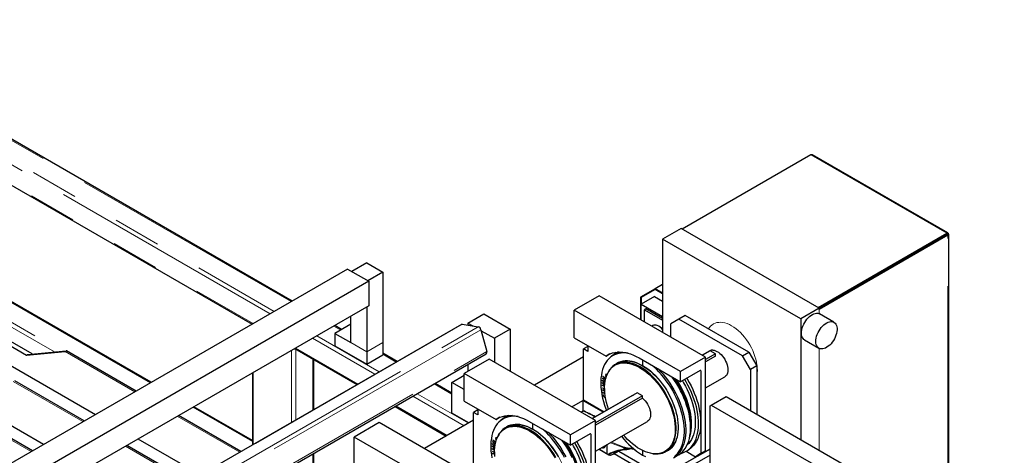
# Paper-space layout 'Blatt2' of a CAD drawing. Units: millimetres. Extents: x 11 to 419, y 1 to 296.
# Drawn here: x 309 to 335, y 195 to 206 of the extents above; entities that cross this region are included whole.
import ezdxf

# ---------------------------------------------------------------- set-up
doc = ezdxf.new("R2010")
doc.units = ezdxf.units.MM
doc.linetypes.add('PHANTOM', pattern=[12.7, 6.35, -1.27, 1.27, -1.27, 1.27, -1.27])

psp = doc.layouts.new('Blatt2')

# ---------------------------------------------------------------- linework, layer by layer
at = {"color": 8, "linetype": 'PHANTOM', "lineweight": 18}
for p, q in [((316.033302, 198.706394), (303.030175, 206.212939)), ((302.577627, 205.951688), (315.580754, 198.445143)), ((315.467607, 198.379825), (302.521058, 205.853709)), ((302.521058, 205.331122), (315.014985, 198.118532)), ((298.122854, 203.584146), (309.012299, 197.297803)), ((333.476193, 200.524437), (329.859807, 202.612133)), ((312.285027, 196.54256), (304.161546, 201.232146)), ((303.708998, 200.970895), (309.929591, 197.379823)), ((309.733648, 197.362303), (303.652429, 200.872916)), ((333.476189, 200.491773), (333.478193, 200.490616)), ((333.476193, 200.491776), (333.476193, 200.524437)), ((333.478193, 200.490616), (333.478193, 200.488312)), ((333.478193, 200.488312), (333.506478, 200.471984)), ((333.506478, 192.76722), (333.506478, 200.471984)), ((325.346465, 198.215639), (325.346465, 198.635762)), ((330.084081, 198.496276), (330.084081, 198.380301)), ((320.583228, 198.101976), (302.014604, 187.382537)), ((302.43986, 187.315777), (321.008484, 198.035215)), ((321.080989, 197.954317), (302.512365, 187.234879)), ((317.348792, 197.946977), (317.164765, 198.053214)), ((318.258575, 196.768634), (316.59907, 197.726645)), ((316.712216, 197.791963), (318.371721, 196.833952)), ((318.041802, 197.367354), (317.617538, 197.612277)), ((318.041802, 197.367354), (318.466067, 197.612277)), ((302.769447, 186.713513), (321.235769, 197.373894)), ((311.868575, 196.302148), (310.0128, 197.373464)), ((316.04094, 195.48842), (316.04094, 197.404444)), ((316.146448, 197.465352), (317.805953, 196.507341)), ((316.154077, 197.433887), (316.154077, 195.553733)), ((318.82427, 197.095202), (318.466067, 197.301988)), ((330.084081, 197.457474), (330.084081, 194.742928)), ((316.606626, 195.814984), (316.606626, 197.172637)), ((315.022706, 196.81663), (315.022706, 194.900606)), ((324.404677, 196.772545), (324.406769, 196.780048)), ((324.406769, 196.780048), (324.415254, 196.772427)), ((325.380406, 196.995837), (325.380406, 197.004002)), ((325.383235, 197.00237), (325.383235, 196.994204)), ((326.930385, 196.860354), (326.91624, 196.86852)), ((310.489717, 195.50615), (308.633942, 196.577466)), ((324.307749, 196.551789), (324.376883, 196.512577)), ((324.307838, 196.54017), (324.307749, 196.551789)), ((324.370255, 196.474827), (324.307838, 196.54017)), ((324.309827, 196.603023), (324.310372, 196.611877)), ((324.378094, 196.524493), (324.309827, 196.603023)), ((324.310372, 196.611877), (324.383057, 196.596761)), ((324.313514, 196.658253), (324.314751, 196.667779)), ((324.384224, 196.606103), (324.313514, 196.658253)), ((324.314751, 196.667779), (324.38197, 196.660786)), ((324.314791, 196.540171), (324.374155, 196.478471)), ((324.376213, 196.505336), (324.314791, 196.540171)), ((324.319804, 196.70688), (324.320717, 196.713974)), ((324.382, 196.661007), (324.319804, 196.70688)), ((324.320717, 196.713974), (324.391428, 196.661824)), ((324.324179, 196.658407), (324.32415, 196.658186)), ((324.32415, 196.658186), (324.385138, 196.613197)), ((324.390102, 196.651651), (324.324179, 196.658407)), ((324.363155, 196.592498), (324.360651, 196.552555)), ((324.360651, 196.552555), (324.378897, 196.531724)), ((324.382556, 196.588596), (324.363155, 196.592498)), ((324.38197, 196.660786), (324.382, 196.661007)), ((324.383057, 196.596761), (324.382556, 196.588596)), ((324.385138, 196.613197), (324.384224, 196.606103)), ((324.391428, 196.661824), (324.390102, 196.651651)), ((324.391324, 196.716062), (324.393166, 196.724798)), ((324.39981, 196.70902), (324.391324, 196.716062)), ((324.393166, 196.724798), (324.401651, 196.717756)), ((324.397593, 196.74462), (324.3997, 196.753202)), ((324.406079, 196.737289), (324.397593, 196.74462)), ((324.3997, 196.753202), (324.408185, 196.745871)), ((324.401651, 196.717756), (324.39981, 196.70902)), ((324.413162, 196.764925), (324.404677, 196.772545)), ((324.408185, 196.745871), (324.406079, 196.737289)), ((324.415254, 196.772427), (324.413162, 196.764925)), ((328.422907, 196.723212), (328.426102, 196.740861)), ((320.305695, 196.239993), (319.834839, 196.511813)), ((324.308294, 196.480146), (324.370255, 196.474827)), ((324.308383, 196.467592), (324.308294, 196.480146)), ((324.372095, 196.431455), (324.308383, 196.467592)), ((324.311323, 196.405525), (324.371974, 196.37861)), ((324.312074, 196.39747), (324.311323, 196.405525)), ((324.372143, 196.370811), (324.312074, 196.39747)), ((324.315306, 196.471522), (324.315306, 196.471284)), ((324.373479, 196.46707), (324.315306, 196.471522)), ((324.315306, 196.471284), (324.372297, 196.438962)), ((324.316288, 196.35302), (324.372188, 196.369007)), ((324.317319, 196.342184), (324.316288, 196.35302)), ((324.374567, 196.316779), (324.317319, 196.342184)), ((324.324503, 196.290296), (324.375913, 196.297926)), ((324.325947, 196.280447), (324.324503, 196.290296)), ((324.382269, 196.234379), (324.325947, 196.280447)), ((324.37247, 196.359507), (324.326246, 196.346182)), ((324.326246, 196.346182), (324.326276, 196.345927)), ((324.326276, 196.345927), (324.374076, 196.324719)), ((324.37666, 196.288737), (324.372999, 196.288191)), ((324.372999, 196.288191), (324.379525, 196.243818)), ((320.63292, 195.397953), (319.269145, 196.185244)), ((319.382291, 196.250562), (320.746066, 195.463271)), ((324.33556, 196.223976), (324.342013, 196.221663)), ((324.379525, 196.243818), (324.381319, 196.242372)), ((324.397361, 196.148541), (324.381758, 196.148892)), ((309.110859, 194.710152), (307.255084, 195.781468)), ((314.999275, 194.975658), (313.41649, 195.889381)), ((318.816523, 195.923951), (320.180298, 195.13666)), ((314.659543, 194.690957), (313.000038, 195.648968)), ((322.452984, 195.305872), (322.452984, 195.314038)), ((322.455813, 195.312405), (322.455813, 195.304239)), ((321.386092, 194.968288), (321.387329, 194.977815)), ((321.456802, 194.916138), (321.386092, 194.968288)), ((321.387329, 194.977815), (321.454548, 194.970821)), ((321.392382, 195.016916), (321.393295, 195.024009)), ((321.454578, 194.971042), (321.392382, 195.016916)), ((321.393295, 195.024009), (321.464006, 194.971859)), ((321.396757, 194.968442), (321.396728, 194.968221)), ((321.396728, 194.968221), (321.457716, 194.923232)), ((321.46268, 194.961687), (321.396757, 194.968442)), ((321.454548, 194.970821), (321.454578, 194.971042)), ((321.464006, 194.971859), (321.46268, 194.961687)), ((321.463902, 195.026097), (321.465744, 195.034833)), ((321.472388, 195.019055), (321.463902, 195.026097)), ((321.465744, 195.034833), (321.474229, 195.027791)), ((321.470171, 195.054655), (321.472278, 195.063237)), ((321.478657, 195.047324), (321.470171, 195.054655)), ((321.472278, 195.063237), (321.480763, 195.055906)), ((321.474229, 195.027791), (321.472388, 195.019055)), ((321.477255, 195.082581), (321.479347, 195.090083)), ((321.48574, 195.07496), (321.477255, 195.082581)), ((321.480763, 195.055906), (321.478657, 195.047324)), ((321.479347, 195.090083), (321.487832, 195.082463)), ((321.487832, 195.082463), (321.48574, 195.07496)), ((324.002962, 195.170389), (323.988818, 195.178555)), ((324.52413, 194.943855), (324.879775, 194.805843)), ((324.889248, 194.829404), (324.552557, 194.960265)), ((313.280685, 193.894959), (311.62118, 194.85297)), ((321.380327, 194.861824), (321.449461, 194.822613)), ((321.380416, 194.850205), (321.380327, 194.861824)), ((321.442832, 194.784863), (321.380416, 194.850205)), ((321.380872, 194.790181), (321.442832, 194.784863)), ((321.380961, 194.777627), (321.380872, 194.790181)), ((321.444673, 194.74149), (321.380961, 194.777627)), ((321.382405, 194.913058), (321.38295, 194.921913)), ((321.450672, 194.834528), (321.382405, 194.913058)), ((321.38295, 194.921913), (321.455635, 194.906796)), ((321.383901, 194.71556), (321.444552, 194.688645)), ((321.384652, 194.707505), (321.383901, 194.71556)), ((321.44472, 194.680846), (321.384652, 194.707505)), ((321.387369, 194.850206), (321.446733, 194.788506)), ((321.448791, 194.815371), (321.387369, 194.850206)), ((321.387884, 194.781557), (321.387884, 194.781319)), ((321.446057, 194.777105), (321.387884, 194.781557)), ((321.387884, 194.781319), (321.444875, 194.748997)), ((321.435733, 194.902533), (321.433228, 194.862591)), ((321.433228, 194.862591), (321.451474, 194.84176)), ((321.455134, 194.898631), (321.435733, 194.902533)), ((321.455635, 194.906796), (321.455134, 194.898631)), ((321.457716, 194.923232), (321.456802, 194.916138)), ((324.486343, 194.618575), (324.613622, 194.692052)), ((324.659074, 194.684916), (324.531795, 194.61144)), ((324.879775, 194.761284), (324.879775, 194.805843)), ((316.606626, 193.606351), (316.606626, 194.648205)), ((321.388866, 194.663055), (321.444766, 194.679042)), ((321.389897, 194.652219), (321.388866, 194.663055)), ((321.447145, 194.626814), (321.389897, 194.652219)), ((321.445048, 194.669542), (321.398824, 194.656217)), ((321.398824, 194.656217), (321.398853, 194.655962)), ((321.398853, 194.655962), (321.446654, 194.634754))]:
    psp.add_line(p, q, dxfattribs=at)
at = {"color": 7, "linetype": 'Continuous', "lineweight": 25}
for p, q in [((316.056731, 198.719919), (303.070172, 206.216899)), ((302.53763, 205.294495), (314.991547, 198.105001)), ((309.134753, 197.308753), (298.193565, 203.624966)), ((298.09457, 203.567818), (308.984014, 197.281475)), ((298.051766, 203.069977), (310.821918, 195.697925)), ((329.859807, 202.612133), (326.437763, 200.63663)), ((333.508453, 200.532864), (329.9075, 202.61165)), ((296.672908, 202.273979), (309.44306, 194.901928)), ((312.308456, 196.556086), (304.201543, 201.236107)), ((326.407126, 200.654316), (325.912151, 200.368574)), ((330.084081, 198.531655), (326.407126, 200.654316)), ((330.05415, 198.548934), (333.476193, 200.524437)), ((330.082439, 198.532603), (333.476193, 200.491776)), ((333.478193, 200.488312), (330.084081, 198.528932)), ((333.506478, 200.471984), (330.084081, 198.496276)), ((333.478193, 200.490616), (333.506478, 200.506944)), ((333.529909, 192.753693), (333.529909, 200.49575)), ((325.912151, 200.368574), (325.912151, 197.889076)), ((329.589106, 198.245912), (325.912151, 200.368574)), ((318.041802, 199.735243), (317.64583, 199.506653)), ((318.041802, 199.735243), (318.466067, 199.49032)), ((317.532686, 199.571969), (304.483064, 192.038583)), ((317.532686, 199.571969), (318.098371, 199.245406)), ((318.466067, 199.49032), (318.070094, 199.26173)), ((318.466067, 199.49032), (318.466067, 197.612277)), ((318.098371, 199.245406), (305.048715, 191.712)), ((318.098371, 199.245406), (318.098371, 198.592173)), ((325.912151, 199.161224), (325.715161, 199.047504)), ((325.715161, 199.0475), (325.325252, 198.82241)), ((325.715161, 199.023007), (325.346465, 198.810164)), ((325.912151, 198.933784), (325.715161, 199.047504)), ((325.715161, 199.047504), (325.715161, 199.023008)), ((325.912151, 198.909288), (325.715161, 199.023008)), ((324.229237, 198.860602), (323.564556, 198.47689)), ((327.057664, 197.227786), (324.229237, 198.860602)), ((325.325252, 198.82241), (325.346465, 198.810164)), ((325.325252, 198.82241), (325.325252, 198.227886)), ((325.700019, 198.839865), (325.346465, 198.635762)), ((325.346465, 198.810164), (325.346465, 198.635762)), ((325.346465, 198.635762), (325.912151, 198.309199)), ((325.700019, 198.839865), (325.912151, 198.717403)), ((318.098371, 198.592173), (305.048715, 191.058768)), ((318.041802, 198.559517), (318.041802, 197.367354)), ((320.729959, 198.13449), (321.154223, 198.379413)), ((321.154223, 198.379413), (321.86133, 197.971209)), ((326.392983, 196.844074), (323.564556, 198.47689)), ((323.564556, 197.742003), (323.564556, 198.47689)), ((325.466673, 198.50921), (325.431318, 198.4888)), ((325.431318, 198.4888), (325.912151, 198.211221)), ((325.431318, 198.166655), (325.431318, 198.4888)), ((325.912151, 198.252041), (325.466673, 198.50921)), ((330.084081, 198.531655), (329.589106, 198.245912)), ((330.084081, 198.496276), (330.084081, 198.531655)), ((330.474983, 198.155092), (330.093146, 198.375523)), ((320.562578, 198.098707), (301.993954, 187.379268)), ((317.617538, 198.102121), (317.193274, 197.857199)), ((317.617538, 197.612277), (317.617538, 198.314595)), ((320.583228, 198.101976), (321.008484, 198.035215)), ((320.729959, 198.13449), (320.729959, 198.07894)), ((320.729959, 198.13449), (320.862126, 198.058192)), ((326.34353, 198.238284), (326.131398, 198.115783)), ((326.131398, 197.762507), (326.131398, 198.115783)), ((326.513236, 198.336253), (326.34353, 198.238284)), ((328.040587, 197.258595), (326.34353, 198.238284)), ((328.210292, 197.356564), (326.513236, 198.336253)), ((329.589106, 198.245912), (329.589106, 195.02867)), ((317.372221, 197.960503), (317.188194, 198.066739)), ((317.193274, 197.857199), (317.193274, 197.530583)), ((317.193274, 197.857199), (317.617538, 197.612277)), ((321.080989, 197.954317), (321.235769, 197.373894)), ((321.088072, 197.927756), (321.437066, 197.726286)), ((321.86133, 197.971209), (321.437066, 197.726286)), ((321.86133, 197.971209), (321.86133, 196.847636)), ((325.656097, 198.066838), (325.630161, 198.051865)), ((318.466067, 197.612277), (318.466067, 197.28566)), ((321.437066, 197.726286), (321.437066, 197.092558)), ((323.564556, 197.742003), (324.410806, 197.253473)), ((329.693178, 197.682683), (330.075016, 197.462253)), ((302.769447, 186.660171), (321.222609, 197.312955)), ((308.984014, 197.281475), (310.0128, 197.373464)), ((309.012299, 197.297803), (310.041084, 197.389792)), ((311.902719, 196.321859), (310.054263, 197.388949)), ((316.118052, 197.44896), (316.125569, 197.450345)), ((316.12301, 197.451822), (317.782515, 196.49381)), ((317.193274, 197.530583), (318.041802, 197.040738)), ((318.041802, 197.367354), (318.041802, 197.040738)), ((318.847698, 197.108727), (318.466067, 197.329039)), ((323.925181, 197.509234), (323.812044, 197.443921)), ((323.812044, 196.085606), (323.812044, 197.443921)), ((323.925181, 197.378609), (323.812044, 197.443921)), ((323.925181, 197.533819), (323.925181, 197.378609)), ((324.512222, 197.31202), (324.410806, 197.253473)), ((324.744147, 197.362886), (324.617669, 197.289873)), ((327.168807, 197.39433), (326.968988, 197.278977)), ((327.177872, 197.394945), (326.972988, 197.276668)), ((327.319293, 197.313304), (327.057664, 197.162269)), ((327.319293, 197.313304), (327.177872, 197.394945)), ((327.319293, 197.25394), (327.319293, 197.313304)), ((328.040587, 197.258595), (328.210292, 197.356564)), ((328.210292, 197.356564), (328.422424, 196.98914)), ((308.984014, 197.281475), (309.012299, 197.297803)), ((316.630057, 195.82851), (316.630057, 197.15911)), ((318.041802, 197.040738), (318.466067, 197.28566)), ((321.301815, 197.170637), (320.637134, 196.786925)), ((324.130242, 195.537821), (321.301815, 197.170637)), ((323.812044, 197.233223), (322.502723, 196.477368)), ((324.481847, 197.178309), (324.45984, 197.153453)), ((324.711875, 197.061363), (324.655307, 197.028706)), ((325.289897, 197.203248), (326.392983, 196.56645)), ((325.380406, 197.150998), (325.380406, 197.004002)), ((325.383235, 197.149365), (325.383235, 197.00237)), ((327.057664, 197.227786), (326.392983, 196.844074)), ((327.319293, 197.25394), (327.057664, 197.102905)), ((327.057664, 194.726313), (327.057664, 197.227786)), ((328.252719, 196.891171), (328.040587, 197.258595)), ((314.999275, 196.803103), (314.999275, 194.88708)), ((323.465561, 195.154109), (320.637134, 196.786925)), ((320.637134, 196.052038), (320.637134, 196.786925)), ((320.729959, 197.028554), (320.729959, 196.840512)), ((325.380406, 197.004002), (325.383235, 197.005635)), ((326.916242, 196.868521), (326.392983, 196.56645)), ((326.392983, 196.56645), (326.392983, 196.844074)), ((326.930385, 196.860354), (326.930385, 194.652836)), ((328.422424, 196.98914), (328.252719, 196.891171)), ((328.252719, 196.891171), (328.252719, 195.80015)), ((328.422424, 196.98914), (328.422424, 195.702181)), ((310.523861, 195.525861), (308.675405, 196.592952)), ((320.305695, 196.267044), (319.858268, 196.525338)), ((320.305695, 196.550361), (320.637134, 196.741697)), ((320.305695, 195.73382), (320.305695, 196.550361)), ((320.637134, 196.359026), (320.305695, 196.550361)), ((324.440117, 196.769646), (324.433603, 196.753714)), ((327.057664, 196.406433), (327.568774, 196.701491)), ((325.240399, 196.276466), (324.045566, 195.586703)), ((325.381821, 196.194825), (325.240399, 196.276466)), ((320.637134, 196.052038), (321.483384, 195.563509)), ((323.502804, 195.900033), (323.790123, 196.065899)), ((323.790123, 196.072951), (323.812044, 196.085606)), ((324.334994, 195.758404), (323.790123, 196.072951)), ((323.790123, 196.072951), (323.790123, 195.801254)), ((323.812044, 196.085606), (324.356914, 195.771059)), ((325.111126, 196.206456), (324.041566, 195.589012)), ((325.381821, 196.194825), (324.130242, 195.472304)), ((325.381821, 196.135461), (324.130242, 195.41294)), ((325.381821, 196.135461), (325.381821, 196.194825)), ((327.206156, 195.94713), (327.602136, 196.175724)), ((327.602136, 196.175724), (366.012176, 174.00208)), ((309.145003, 194.729863), (307.296547, 195.796954)), ((314.999275, 195.002709), (313.439918, 195.902906)), ((318.793085, 195.910421), (320.15686, 195.12313)), ((320.760208, 195.471436), (320.305695, 195.73382)), ((320.997759, 195.819269), (320.884622, 195.753957)), ((320.884622, 194.395641), (320.884622, 195.753957)), ((320.997759, 195.688644), (320.884622, 195.753957)), ((320.997759, 195.843854), (320.997759, 195.688644)), ((323.742793, 195.76149), (323.787786, 195.796672)), ((327.177872, 195.930796), (327.206156, 195.94713)), ((327.177872, 192.566736), (327.177872, 195.930796)), ((327.206156, 195.94713), (365.220217, 174.00208)), ((314.693687, 194.710667), (313.034182, 195.668679)), ((318.374392, 195.480672), (317.709712, 195.09696)), ((321.20282, 193.847856), (318.374392, 195.480672)), ((320.884622, 195.543258), (319.575301, 194.787403)), ((321.5848, 195.622055), (321.483384, 195.563509)), ((321.554425, 195.488344), (321.532418, 195.463488)), ((321.816724, 195.672922), (321.690247, 195.599908)), ((322.362475, 195.513283), (323.465561, 194.876485)), ((324.130242, 195.537821), (323.465561, 195.154109)), ((324.130242, 193.036348), (324.130242, 195.537821)), ((324.130242, 194.716468), (325.511094, 195.513617)), ((321.784453, 195.371398), (321.727885, 195.338741)), ((322.452984, 195.461033), (322.452984, 195.314038)), ((322.452984, 195.314038), (322.455813, 195.31567)), ((322.455813, 195.459401), (322.455813, 195.312405)), ((311.953381, 195.044746), (313.612885, 194.086734)), ((320.538139, 193.464144), (317.709712, 195.09696)), ((317.709712, 194.362074), (317.709712, 195.09696)), ((321.512695, 195.079681), (321.506181, 195.063749)), ((323.98882, 195.178556), (323.465561, 194.876485)), ((323.465561, 194.876485), (323.465561, 195.154109)), ((324.002962, 195.170389), (324.002962, 192.962871)), ((313.314828, 193.914669), (311.655324, 194.872681)), ((324.223505, 194.770308), (324.486343, 194.618575)), ((324.230577, 194.774391), (324.442466, 194.65207)), ((324.326698, 194.820981), (324.318552, 194.825177)), ((324.442466, 194.65207), (324.442466, 194.896711)), ((324.60411, 194.697543), (324.613622, 194.692052)), ((324.748909, 194.720102), (324.62163, 194.646626)), ((324.654632, 194.715658), (324.650097, 194.713039)), ((324.659074, 194.684916), (324.748909, 194.720102)), ((324.748909, 194.720102), (326.378841, 193.779163)), ((325.112089, 194.811866), (325.074168, 194.798415)), ((325.075246, 194.792086), (325.117426, 194.807062)), ((325.380406, 194.738252), (325.380406, 194.616209)), ((325.383235, 194.736866), (325.383235, 194.614576)), ((325.995198, 194.707695), (326.051766, 194.740352)), ((327.168807, 194.775684), (326.42404, 194.345739)), ((327.177872, 194.776299), (326.426562, 194.342577)), ((326.537809, 194.714951), (326.594377, 194.747607)), ((326.538854, 194.715554), (326.788963, 194.571169)), ((327.057664, 194.726313), (326.916242, 194.644645)), ((326.930385, 194.652836), (327.057664, 194.726313)), ((327.168807, 194.775684), (327.177872, 194.780462)), ((316.630057, 193.592825), (316.630057, 194.661731)), ((324.442466, 194.65207), (324.481715, 194.638205)), ((324.554051, 194.676129), (324.488262, 194.63815)), ((324.531795, 194.61144), (324.62163, 194.646626)), ((326.251562, 193.705686), (324.62163, 194.646626)), ((325.383235, 194.616967), (325.380406, 194.616209)), ((325.646191, 194.653223), (325.663245, 194.650897)), ((326.202541, 194.544498), (326.32982, 194.617974)), ((327.177872, 194.613017), (326.512211, 194.228739)), ((326.788963, 194.571169), (326.930385, 194.652836)), ((326.916242, 194.644645), (326.788963, 194.571169))]:
    psp.add_line(p, q, dxfattribs=at)
at = {"color": 7, "linetype": 'Continuous', "lineweight": 25, "flags": 128}
for points in [[(329.693178, 197.682683), (329.672495, 197.697396), (329.650881, 197.720705), (329.63359, 197.749518), (329.620931, 197.78332), (329.613131, 197.821508), (329.610327, 197.8634), (329.612571, 197.908249), (329.619821, 197.955255), (329.63195, 198.003579), (329.64874, 198.052359), (329.669891, 198.100723), (329.695027, 198.147809), (329.723699, 198.192777), (329.755394, 198.234824), (329.789549, 198.2732), (329.825552, 198.30722), (329.862761, 198.336277), (329.900513, 198.359853), (329.938134, 198.377526), (329.974953, 198.388982), (330.010312, 198.394016), (330.04358, 198.392537), (330.074164, 198.384574), (330.093146, 198.375523)], [(330.324115, 197.515372), (330.28655, 197.488997), (330.248779, 197.468326), (330.211476, 197.453729), (330.175307, 197.445466), (330.140916, 197.443684), (330.108919, 197.448416), (330.079885, 197.459576), (330.054333, 197.476966), (330.032719, 197.500275), (330.015428, 197.529088), (330.002769, 197.56289), (329.994968, 197.601078), (329.992165, 197.64297), (329.994408, 197.687819), (330.001659, 197.734825), (330.013788, 197.783149), (330.030577, 197.831928), (330.051729, 197.880293), (330.076865, 197.927379), (330.105537, 197.972347), (330.137232, 198.014394), (330.171386, 198.05277), (330.207389, 198.08679), (330.244599, 198.115847), (330.282351, 198.139423), (330.319972, 198.157096), (330.35679, 198.168552), (330.392149, 198.173585), (330.425417, 198.172107), (330.456002, 198.164143), (330.483356, 198.149836), (330.506992, 198.129441), (330.526488, 198.103322), (330.541496, 198.071945), (330.551749, 198.035869), (330.557063, 197.99574), (330.557343, 197.952272), (330.552585, 197.906241), (330.542874, 197.85847), (330.528382, 197.809809), (330.509369, 197.761129), (330.486174, 197.713297), (330.45921, 197.667167), (330.428959, 197.623562), (330.39596, 197.58326), (330.360803, 197.546981), (330.324115, 197.515372)], [(324.998835, 197.328942), (324.946276, 197.33528), (324.878877, 197.337985), (324.81372, 197.334282), (324.751097, 197.324186), (324.691287, 197.307745), (324.634555, 197.28503), (324.581156, 197.256142), (324.531326, 197.221212), (324.485289, 197.180394), (324.44325, 197.133871), (324.405396, 197.081849), (324.371896, 197.024562), (324.342899, 196.962264), (324.318534, 196.895233), (324.298911, 196.823768), (324.284117, 196.748187), (324.274217, 196.668829), (324.269256, 196.586046), (324.269256, 196.500208), (324.274217, 196.411697), (324.284117, 196.320909), (324.298911, 196.228247), (324.318534, 196.134126), (324.342899, 196.038964), (324.371896, 195.943187), (324.405396, 195.847221), (324.420466, 195.807747)], [(324.410806, 197.253473), (324.463278, 197.287329), (324.519253, 197.315084), (324.578493, 197.336621), (324.640749, 197.351848), (324.705755, 197.360701), (324.773238, 197.363143), (324.842909, 197.359162), (324.914475, 197.348777), (324.987632, 197.33203), (325.06207, 197.308993), (325.137474, 197.279763), (325.213524, 197.244465), (325.289897, 197.203248)], [(324.660094, 197.355195), (324.635339, 197.32246), (324.611344, 197.286162)], [(327.251599, 197.412825), (327.286955, 197.4078), (327.323772, 197.396352), (327.361393, 197.378686), (327.399145, 197.355117), (327.436356, 197.326067), (327.472361, 197.292052), (327.506518, 197.253681), (327.538217, 197.211638), (327.566892, 197.166673), (327.592033, 197.119589), (327.613189, 197.071226), (327.629985, 197.022447), (327.642119, 196.974122), (327.649376, 196.927114), (327.651626, 196.882261), (327.648829, 196.840365), (327.641034, 196.802172), (327.628381, 196.768364), (327.611096, 196.739545), (327.589487, 196.716229), (327.568774, 196.701491)], [(324.386023, 196.582441), (324.400398, 196.651617), (324.419631, 196.716571), (324.443621, 196.776954), (324.47224, 196.832446), (324.505334, 196.882749), (324.542728, 196.927595), (324.584221, 196.966746), (324.629592, 196.999992), (324.6786, 197.027155), (324.730982, 197.048092), (324.78646, 197.06269), (324.844737, 197.070871), (324.905502, 197.072592), (324.968431, 197.067843), (325.033189, 197.05665), (325.099429, 197.039073), (325.166799, 197.015205), (325.234938, 196.985173), (325.303485, 196.949139), (325.372071, 196.907294), (325.440333, 196.859861), (325.507905, 196.807094), (325.574427, 196.749273), (325.639544, 196.686709), (325.702909, 196.619733), (325.764184, 196.548705), (325.823041, 196.474002), (325.879167, 196.396023), (325.932261, 196.315184), (325.982042, 196.231917), (326.028243, 196.146666), (326.070618, 196.059886), (326.108941, 195.972039), (326.143007, 195.883595), (326.172634, 195.795025), (326.197664, 195.706802), (326.217965, 195.619397), (326.233427, 195.533275), (326.243968, 195.448897), (326.249532, 195.366712), (326.250089, 195.28716), (326.245636, 195.210664), (326.236197, 195.137633), (326.221822, 195.068456), (326.202589, 195.003502), (326.178599, 194.943119), (326.14998, 194.887628), (326.116886, 194.837324), (326.079492, 194.792478), (326.037999, 194.753327), (325.992628, 194.720082), (325.94362, 194.692918), (325.891238, 194.671981), (325.83576, 194.657384), (325.777483, 194.649202), (325.716718, 194.647482), (325.653789, 194.65223), (325.589031, 194.663423), (325.522791, 194.681), (325.455421, 194.704868), (325.387282, 194.7349), (325.318735, 194.770934), (325.250149, 194.812779), (325.181887, 194.860212), (325.114315, 194.91298), (325.047793, 194.9708), (324.982676, 195.033365), (324.919311, 195.10034), (324.877641, 195.147933)], [(326.25838, 195.139518), (326.267901, 195.213184), (326.272393, 195.290344), (326.271831, 195.370588), (326.266219, 195.453487), (326.255586, 195.538599), (326.23999, 195.625469), (326.219513, 195.713634), (326.194264, 195.802624), (326.16438, 195.891964), (326.130018, 195.981177), (326.091362, 196.069787), (326.048619, 196.157322), (326.002016, 196.243314), (325.951803, 196.327305), (325.898246, 196.408846), (325.841633, 196.487502), (325.782264, 196.562855), (325.720457, 196.634501), (325.656541, 196.702058), (325.590858, 196.765167), (325.523758, 196.82349), (325.455598, 196.876716), (325.386743, 196.924561), (325.31756, 196.96677), (325.248418, 197.003117), (325.179686, 197.03341), (325.111731, 197.057485), (325.044915, 197.075215), (324.979595, 197.086505), (324.916118, 197.091295), (324.854825, 197.08956), (324.796042, 197.081307), (324.740082, 197.066583), (324.687244, 197.045464), (324.637811, 197.018064), (324.592045, 196.98453), (324.550191, 196.945039), (324.512473, 196.899802), (324.479091, 196.849062), (324.450223, 196.793088), (324.440117, 196.769646)], [(324.711875, 197.061363), (324.748958, 197.080521), (324.802069, 197.100987), (324.858268, 197.115063), (324.917254, 197.122672), (324.978715, 197.123774), (325.042323, 197.118364), (325.107738, 197.106471), (325.174613, 197.088157), (325.242591, 197.06352), (325.311311, 197.032692), (325.380406, 196.995837)], [(325.383235, 196.994204), (325.45233, 196.951284), (325.52105, 196.90277), (325.589028, 196.84892), (325.655903, 196.790022), (325.721319, 196.726388), (325.784926, 196.658358), (325.846387, 196.586295), (325.905374, 196.510581), (325.961572, 196.43162), (326.014684, 196.349833), (326.064425, 196.265655), (326.110531, 196.179534), (326.152757, 196.091929), (326.190877, 196.003307), (326.224688, 195.914139), (326.254011, 195.824901), (326.27869, 195.736066), (326.298592, 195.64811), (326.313612, 195.561499), (326.32367, 195.476696), (326.328713, 195.394151), (326.328713, 195.314305), (326.32367, 195.237582), (326.313612, 195.164391), (326.298592, 195.095123), (326.27869, 195.030145), (326.254011, 194.969804), (326.224688, 194.914421), (326.190877, 194.864291), (326.152757, 194.819681), (326.110531, 194.780829), (326.064425, 194.747941), (326.051766, 194.740352)], [(326.232315, 194.580502), (326.278352, 194.62132), (326.320391, 194.667843), (326.358245, 194.719865), (326.391746, 194.777152), (326.420743, 194.83945), (326.445107, 194.906481), (326.46473, 194.977946), (326.479525, 195.053527), (326.489425, 195.132885), (326.494386, 195.215668), (326.494386, 195.301506), (326.489425, 195.390017), (326.479525, 195.480805), (326.46473, 195.573467), (326.445107, 195.667588), (326.420743, 195.76275), (326.391746, 195.858527), (326.358245, 195.954493), (326.320391, 196.05022), (326.278352, 196.145281), (326.232315, 196.239252), (326.182486, 196.331714), (326.129086, 196.422255), (326.072355, 196.510471), (326.012544, 196.595969), (325.949921, 196.678367), (325.884765, 196.757298), (325.817366, 196.832411), (325.748025, 196.903369), (325.677051, 196.969857), (325.643927, 196.998871)], [(325.792232, 196.913256), (325.848609, 196.855088), (325.916467, 196.779464), (325.982067, 196.699995), (326.045117, 196.617036), (326.105336, 196.530956), (326.162454, 196.442139), (326.216218, 196.350982), (326.266387, 196.257889), (326.312738, 196.163278), (326.355064, 196.06757), (326.393176, 195.97119), (326.426905, 195.87457), (326.456099, 195.778141), (326.48063, 195.682331), (326.500387, 195.587568), (326.515282, 195.494275), (326.52525, 195.402868), (326.530244, 195.313754), (326.530244, 195.227331), (326.52525, 195.143984), (326.515282, 195.064085), (326.500387, 194.98799), (326.48063, 194.916038), (326.456099, 194.84855), (326.426905, 194.785828), (326.393176, 194.72815), (326.355064, 194.675775), (326.312738, 194.628935), (326.266387, 194.587839)], [(324.477674, 195.840772), (324.449586, 195.925048), (324.424556, 196.013271), (324.404255, 196.100677), (324.388793, 196.186798), (324.378252, 196.271176), (324.372688, 196.353361), (324.372131, 196.432913), (324.376584, 196.509409), (324.386023, 196.582441)], [(326.32982, 194.617974), (326.343497, 194.626148), (326.393666, 194.661316), (326.440017, 194.702411), (326.482343, 194.749251), (326.520455, 194.801627), (326.554184, 194.859305), (326.583379, 194.922027), (326.607909, 194.989515), (326.627666, 195.061467), (326.642561, 195.137562), (326.652529, 195.217461), (326.657524, 195.300808), (326.657524, 195.387231), (326.652529, 195.476344), (326.642561, 195.567752), (326.627666, 195.661045), (326.607909, 195.755807), (326.583379, 195.851617), (326.554184, 195.948047), (326.520455, 196.044667), (326.482343, 196.141046), (326.440017, 196.236755), (326.393666, 196.331366), (326.343497, 196.424458), (326.289733, 196.515616), (326.232615, 196.604433), (326.172397, 196.690513), (326.168247, 196.696187)], [(326.208747, 196.6722), (326.225582, 196.64863), (326.281892, 196.565237), (326.334993, 196.479288), (326.384628, 196.391201), (326.430556, 196.301404), (326.472552, 196.210334), (326.510413, 196.118434), (326.543954, 196.026151), (326.573013, 195.933933), (326.597447, 195.84223), (326.617139, 195.751487), (326.631992, 195.662145), (326.641935, 195.574639), (326.642442, 195.568638)], [(326.63555, 195.098117), (326.646088, 195.132032), (326.66357, 195.203175), (326.676158, 195.278342), (326.68379, 195.357177), (326.686431, 195.439303), (326.684068, 195.524329), (326.676712, 195.611849), (326.664399, 195.701447), (326.647186, 195.792695), (326.625157, 195.885159), (326.598415, 195.978399), (326.56709, 196.071969), (326.531328, 196.165424), (326.491302, 196.258318), (326.447202, 196.350209), (326.399238, 196.44066), (326.347639, 196.529238), (326.29265, 196.615522), (326.282962, 196.629964)], [(326.386351, 194.655637), (326.409185, 194.66141), (326.468067, 194.681148), (326.523746, 194.707112), (326.575978, 194.739188), (326.624534, 194.777237), (326.669201, 194.821091), (326.709786, 194.870559), (326.746109, 194.925425), (326.778013, 194.985449), (326.805358, 195.050368), (326.828024, 195.119899), (326.845912, 195.193737), (326.858944, 195.271559), (326.867062, 195.353026), (326.870233, 195.437781), (326.86844, 195.525453), (326.861694, 195.615659), (326.850022, 195.708005), (326.833476, 195.802087), (326.812128, 195.897492), (326.786072, 195.993806), (326.755421, 196.090605), (326.72031, 196.187467), (326.680892, 196.283968), (326.63734, 196.379686), (326.589844, 196.474204), (326.538611, 196.567106), (326.501711, 196.629217)], [(326.441643, 196.59454), (326.472873, 196.542358), (326.522684, 196.45279), (326.568744, 196.361565), (326.610832, 196.269117), (326.648748, 196.175887), (326.682312, 196.082319), (326.711363, 195.988858), (326.735763, 195.895951), (326.755395, 195.80404), (326.770167, 195.713563), (326.780007, 195.624951), (326.78487, 195.538627), (326.784731, 195.455001), (326.779591, 195.374473), (326.769475, 195.297426)], [(326.55828, 196.661873), (326.568231, 196.645481), (326.621249, 196.553539), (326.670641, 196.459777), (326.71619, 196.364608), (326.757698, 196.268445), (326.794983, 196.171711), (326.827881, 196.074827), (326.85625, 195.978218), (326.879965, 195.882306), (326.898922, 195.787511), (326.913039, 195.694246), (326.922253, 195.60292), (326.926525, 195.513932), (326.925836, 195.427672), (326.920188, 195.344515), (326.909607, 195.264827)], [(325.111126, 196.206456), (325.135707, 196.217521), (325.14134, 196.21928)], [(325.381821, 196.135461), (325.419017, 196.099656), (325.45414, 196.059245), (325.486513, 196.015005), (325.515516, 195.967786), (325.540589, 195.918497), (325.561252, 195.868084), (325.577107, 195.817516), (325.587849, 195.767765), (325.593272, 195.719788), (325.593272, 195.674507), (325.587849, 195.632792), (325.577107, 195.595444), (325.561252, 195.563182), (325.540589, 195.536626), (325.515516, 195.516285), (325.511094, 195.513617)], [(322.071413, 195.638977), (322.018854, 195.645315), (321.951455, 195.64802), (321.886298, 195.644317), (321.823675, 195.634222), (321.763865, 195.61778), (321.707133, 195.595065), (321.653734, 195.566178), (321.603904, 195.531247), (321.557867, 195.490429), (321.515828, 195.443906), (321.477974, 195.391884), (321.444474, 195.334597), (321.415477, 195.272299), (321.391112, 195.205268), (321.371489, 195.133803), (321.356694, 195.058223), (321.346795, 194.978864), (321.341834, 194.896081), (321.341834, 194.810243), (321.346795, 194.721733), (321.356694, 194.630944), (321.371489, 194.538282)], [(321.483384, 195.563509), (321.535856, 195.597365), (321.59183, 195.62512), (321.651071, 195.646656), (321.713327, 195.661884), (321.778333, 195.670737), (321.845815, 195.673178), (321.915487, 195.669198), (321.987053, 195.658812), (322.06021, 195.642065), (322.134648, 195.619028), (322.210052, 195.589799), (322.286102, 195.554501), (322.362475, 195.513283)], [(321.732672, 195.66523), (321.707917, 195.632495), (321.683922, 195.596198)], [(321.45083, 194.581212), (321.445266, 194.663396), (321.444709, 194.742949), (321.449162, 194.819445), (321.458601, 194.892476), (321.472975, 194.961653), (321.492209, 195.026606), (321.516199, 195.08699), (321.544818, 195.142481), (321.577912, 195.192784), (321.615306, 195.23763), (321.656799, 195.276781), (321.70217, 195.310027), (321.751178, 195.337191), (321.80356, 195.358127), (321.859038, 195.372725), (321.917315, 195.380906), (321.97808, 195.382627), (322.041009, 195.377878), (322.105766, 195.366685), (322.172007, 195.349108), (322.239377, 195.32524), (322.307516, 195.295209), (322.376062, 195.259174), (322.444649, 195.217329), (322.512911, 195.169896), (322.580483, 195.117129), (322.647005, 195.059309), (322.712122, 194.996744), (322.775487, 194.929769), (322.836762, 194.85874), (322.895619, 194.784037), (322.951744, 194.706058), (323.004839, 194.625219), (323.05462, 194.541953)], [(323.074594, 194.553349), (323.024381, 194.63734), (322.970824, 194.718881), (322.914211, 194.797538), (322.854842, 194.87289), (322.793035, 194.944536), (322.729119, 195.012093), (322.663436, 195.075202), (322.596336, 195.133525), (322.528176, 195.186751), (322.459321, 195.234596), (322.390138, 195.276805), (322.320996, 195.313153), (322.252264, 195.343445), (322.184309, 195.36752), (322.117493, 195.38525), (322.052172, 195.396541), (321.988696, 195.401331), (321.927403, 195.399595), (321.86862, 195.391343), (321.81266, 195.376618), (321.759822, 195.355499), (321.710389, 195.3281), (321.664623, 195.294565), (321.622769, 195.255074), (321.585051, 195.209838), (321.551669, 195.159097), (321.522801, 195.103124), (321.512695, 195.079681)], [(321.784453, 195.371398), (321.821535, 195.390557), (321.874647, 195.411023), (321.930846, 195.425098), (321.989832, 195.432707), (322.051293, 195.433809), (322.114901, 195.428399), (322.180316, 195.416506), (322.247191, 195.398192), (322.315169, 195.373556), (322.383889, 195.342728), (322.452984, 195.305872)], [(323.137003, 194.57569), (323.087262, 194.659868), (323.03415, 194.741656), (322.977952, 194.820616), (322.918965, 194.89633), (322.857504, 194.968394), (322.793897, 195.036423), (322.728481, 195.100057), (322.661606, 195.158955), (322.593628, 195.212805), (322.524908, 195.261319), (322.455813, 195.304239)], [(323.304893, 194.549287), (323.255064, 194.641749), (323.201664, 194.73229), (323.144933, 194.820506), (323.085122, 194.906004), (323.022499, 194.988402), (322.957343, 195.067333), (322.889944, 195.142446), (322.820603, 195.213404), (322.749629, 195.279893), (322.716505, 195.308906)], [(322.86481, 195.223291), (322.921187, 195.165123), (322.989045, 195.089499), (323.054645, 195.010031), (323.117695, 194.927071), (323.177914, 194.840991), (323.235032, 194.752174), (323.288796, 194.661017), (323.338965, 194.567925)], [(326.769475, 195.297426), (326.754431, 195.224227), (326.734531, 195.155225), (326.70987, 195.090749), (326.680564, 195.031107), (326.646754, 194.976581), (326.608602, 194.927433), (326.56659, 194.884175)], [(326.909607, 195.264827), (326.894139, 195.188955), (326.873851, 195.117232), (326.848832, 195.04997), (326.819191, 194.987465), (326.785059, 194.929988), (326.746584, 194.877793), (326.703935, 194.831106), (326.657297, 194.790132), (326.606876, 194.755051), (326.594377, 194.747607)], [(323.512595, 194.54679), (323.466244, 194.641401), (323.416075, 194.734493), (323.362311, 194.825651), (323.305193, 194.914468), (323.244975, 195.000548), (323.240825, 195.006223)], [(323.281325, 194.982235), (323.29816, 194.958665), (323.35447, 194.875272), (323.407571, 194.789323), (323.457206, 194.701236), (323.503134, 194.611439), (323.54513, 194.520369), (323.582991, 194.428469), (323.616532, 194.336186), (323.64559, 194.243969), (323.670025, 194.152265), (323.689717, 194.061522), (323.70457, 193.97218), (323.714513, 193.884674), (323.71502, 193.878673)], [(323.726811, 193.547873), (323.729131, 193.561188), (323.739194, 193.638062), (323.744237, 193.718443), (323.744237, 193.801939), (323.739194, 193.888143), (323.729131, 193.976636), (323.714097, 194.066985), (323.694167, 194.158752), (323.669437, 194.251489), (323.640028, 194.344744), (323.606083, 194.438062), (323.567767, 194.53099), (323.525266, 194.623074), (323.478789, 194.713867), (323.428562, 194.802924), (323.374828, 194.889814), (323.33231, 194.953409)], [(323.982185, 193.574862), (323.992766, 193.65455), (323.998414, 193.737707), (323.999103, 193.823967), (323.994831, 193.912955), (323.985617, 194.004281), (323.9715, 194.097546), (323.952543, 194.192341), (323.928828, 194.288253), (323.900459, 194.384862), (323.867561, 194.481746), (323.830276, 194.57848), (323.788768, 194.674643), (323.743219, 194.769813), (323.693827, 194.863574), (323.640809, 194.955516), (323.630857, 194.971909)], [(325.663245, 194.650897), (325.67091, 194.649896), (325.734386, 194.645106), (325.795679, 194.646842), (325.854462, 194.655094), (325.910422, 194.669819), (325.96326, 194.690937), (326.012693, 194.718337), (326.058459, 194.751872), (326.100313, 194.791363), (326.138032, 194.836599), (326.171414, 194.887339), (326.200281, 194.943313), (326.22448, 195.004221), (326.243881, 195.069739), (326.25838, 195.139518)], [(323.743058, 193.550313), (323.753174, 193.62736), (323.758313, 193.707888), (323.758453, 193.791514), (323.75359, 193.877838), (323.74375, 193.96645), (323.728978, 194.056927), (323.709345, 194.148838), (323.684946, 194.241745), (323.655895, 194.335205), (323.622331, 194.428774), (323.584415, 194.522004), (323.542327, 194.614452), (323.496267, 194.705677), (323.446456, 194.795244), (323.39313, 194.882728), (323.35554, 194.939999)], [(323.842053, 193.607461), (323.852169, 193.684508), (323.857308, 193.765037), (323.857447, 193.848662), (323.852585, 193.934987), (323.842745, 194.023598), (323.827973, 194.114075), (323.80834, 194.205986), (323.783941, 194.298894), (323.75489, 194.392354), (323.721326, 194.485922), (323.68341, 194.579152), (323.641322, 194.6716), (323.595262, 194.762825), (323.545451, 194.852393), (323.514221, 194.904576)], [(323.925617, 193.542206), (323.936198, 193.621894), (323.941845, 193.70505), (323.942535, 193.791311), (323.938263, 193.880299), (323.929048, 193.971625), (323.914932, 194.06489), (323.895974, 194.159685), (323.87226, 194.255597), (323.843891, 194.352206), (323.810992, 194.44909), (323.773707, 194.545824), (323.732199, 194.641987), (323.68665, 194.737156), (323.637259, 194.830917), (323.584241, 194.92286), (323.574289, 194.939252)], [(324.654755, 194.715698), (324.623225, 194.696451), (324.615281, 194.691116)], [(325.383235, 194.614576), (325.457524, 194.574665)]]:
    psp.add_lwpolyline(points, dxfattribs=at)
at = {"color": 8, "linetype": 'PHANTOM', "lineweight": 18, "flags": 128}
for points in [[(328.426102, 196.740861), (328.433912, 196.804858), (328.436522, 196.872383), (328.433912, 196.942921), (328.426102, 197.015935), (328.413151, 197.090871), (328.395158, 197.167157), (328.372259, 197.244213), (328.34463, 197.321453), (328.31248, 197.398289), (328.276053, 197.474136), (328.235628, 197.548416), (328.191512, 197.620565), (328.144041, 197.690033), (328.093575, 197.756292), (328.0405, 197.818838), (327.985218, 197.877193), (327.928151, 197.930915), (327.869733, 197.979595), (327.810408, 198.022861), (327.750628, 198.060385), (327.690849, 198.091881), (327.631524, 198.11711), (327.573106, 198.135878), (327.516039, 198.148045), (327.460757, 198.153516), (327.407682, 198.15225), (327.357216, 198.144258), (327.309744, 198.129599), (327.265628, 198.108385), (327.225203, 198.080778), (327.188777, 198.046988), (327.156627, 198.007273), (327.136873, 197.976235)], [(324.624865, 197.009458), (324.647675, 197.029246), (324.694126, 197.062379), (324.744239, 197.089327), (324.797747, 197.109945), (324.854366, 197.124125), (324.913794, 197.13179), (324.975714, 197.1329), (325.039797, 197.127449), (325.105701, 197.115466), (325.173076, 197.097014), (325.241562, 197.072193), (325.310795, 197.041134), (325.380406, 197.004002)], [(325.383235, 197.00237), (325.452846, 196.959129), (325.52208, 196.910254), (325.590566, 196.856002), (325.65794, 196.796665), (325.723845, 196.732556), (325.787927, 196.664019), (325.849848, 196.591418), (325.909275, 196.515139), (325.965894, 196.435588), (326.019402, 196.353191), (326.069516, 196.268384), (326.115966, 196.18162), (326.158507, 196.093361), (326.196913, 196.004076), (326.230977, 195.914242), (326.260519, 195.824337), (326.285382, 195.734839), (326.305433, 195.646226), (326.320566, 195.558968), (326.330699, 195.473531), (326.335779, 195.39037), (326.335779, 195.309927), (326.330699, 195.232631), (326.320566, 195.158894), (326.305433, 195.089108), (326.285382, 195.023645), (326.260519, 194.962853), (326.230977, 194.907057), (326.196913, 194.856553), (326.158507, 194.81161), (326.115966, 194.772468), (326.069516, 194.739335), (326.019402, 194.712387), (325.965894, 194.691769), (325.963306, 194.690959)], [(321.697443, 195.319493), (321.720253, 195.339282), (321.766704, 195.372415), (321.816817, 195.399362), (321.870325, 195.41998), (321.926944, 195.43416), (321.986372, 195.441825), (322.048292, 195.442935), (322.112375, 195.437484), (322.178279, 195.425501), (322.245653, 195.40705), (322.31414, 195.382228), (322.383373, 195.351169), (322.452984, 195.314038)], [(322.455813, 195.312405), (322.525424, 195.269165), (322.594657, 195.220289), (322.663144, 195.166038), (322.730518, 195.1067), (322.796423, 195.042592), (322.860505, 194.974054), (322.922426, 194.901453), (322.981853, 194.825174), (323.038472, 194.745624), (323.09198, 194.663226), (323.142093, 194.578419), (323.188544, 194.491655), (323.231085, 194.403396), (323.26949, 194.314112), (323.303555, 194.224278), (323.333097, 194.134372), (323.35796, 194.044875), (323.378011, 193.956261), (323.393144, 193.869003), (323.403277, 193.783566), (323.408357, 193.700405), (323.408357, 193.619962), (323.403277, 193.542667), (323.393144, 193.468929), (323.378011, 193.399143), (323.35796, 193.33368), (323.333097, 193.272888), (323.303555, 193.217092), (323.26949, 193.166588), (323.231085, 193.121645), (323.188544, 193.082503), (323.142093, 193.04937), (323.09198, 193.022422), (323.038472, 193.001804), (323.035884, 193.000994)]]:
    psp.add_lwpolyline(points, dxfattribs=at)
at = {"color": 7, "linetype": 'Continuous', "lineweight": 25}
for centre, radius, start, end in [((320.577356, 198.072211), 0.030338, 78.8413271, 119.1505245), ((320.974021, 197.931388), 0.109397, 12.0987217, 71.6377204), ((325.7155, 197.949326), 0.131673, 65.9083657, 116.8166969), ((325.626921, 197.739975), 0.358975, 37.3856564, 66.6415828), ((321.187709, 197.352383), 0.052655, 311.5140176, 24.1132151), ((324.890986, 196.817176), 0.545721, 95.9368245, 138.5662529), ((327.24097, 197.265851), 0.147358, 85.8638786, 119.3217537), ((324.745563, 195.901036), 1.272619, 59.9291697, 60.0762068), ((324.750276, 195.901035), 1.263193, 59.9286211, 60.0767554), ((326.921763, 196.861753), 0.008734, 350.785963, 129.2032852), ((324.336924, 195.293229), 2.349486, 9.1439928, 35.0755079), ((320.532257, 188.746741), 7.765307, 62.487975, 65.2133703), ((320.531929, 188.746386), 7.770907, 62.4629394, 65.2107899), ((321.963564, 195.127211), 0.545721, 95.9368246, 138.5662529), ((325.328915, 195.459394), 1.34371, 350.5094841, 8.8706649), ((321.818141, 194.211071), 1.27262, 59.9291697, 60.0762068), ((321.822854, 194.21107), 1.263193, 59.9286211, 60.0767554), ((323.994341, 195.171788), 0.008734, 350.785963, 129.2032852), ((326.446097, 196.376576), 2.057812, 217.8148363, 238.8101251), ((324.643834, 194.736169), 0.053471, 235.5962892, 286.5598129), ((324.925355, 193.891127), 0.898288, 73.4461213, 83.0435855), ((324.516555, 194.662692), 0.053471, 235.5962892, 286.5598129)]:
    psp.add_arc(centre, radius, start, end, dxfattribs=at)
for centre, major_axis, ratio, start_param, end_param in [((329.886091, 202.531636), (-0.006338, 0.08675), 0.715316581, 5.831053995, 6.616370894), ((333.449909, 200.474288), (0.039994, 0.021487), 0.031618729, 5.480801728, 7.051598054), ((333.449909, 200.474288), (0.079717, 0.023463), 0.28639641, 5.413692363, 6.98448869), ((310.026942, 197.381628), (0.028256, 0.006239), 0.201834827, 4.144254998, 7.285847651), ((325.494735, 193.347855), (1.1775, -1.162588), 0.69002717, 2.615131609, 2.956293944)]:
    psp.add_ellipse(centre, major_axis=major_axis, ratio=ratio, start_param=start_param, end_param=end_param, dxfattribs=at)
at = {"color": 8, "linetype": 'PHANTOM', "lineweight": 18}
psp.add_ellipse((325.494735, 193.347855), major_axis=(1.1775, -1.162588), ratio=0.69002717, start_param=2.956293944, end_param=2.959758961, dxfattribs=at)
at = {"color": 7, "linetype": 'Continuous', "lineweight": 25}
for points, knots in [([(333.476193, 200.524437), (333.479973, 200.526472), (333.487533, 200.530542), (333.496879, 200.533681), (333.504273, 200.534505), (333.511078, 200.532333), (333.514019, 200.524358), (333.508958, 200.512671), (333.506478, 200.506944)], [0, 0, 0, 0, 0.124860807, 0.249723757, 0.374776454, 0.499818873, 0.754892639, 1, 1, 1, 1]), ([(333.476193, 200.491776), (333.478236, 200.492952), (333.482347, 200.49532), (333.486259, 200.497349), (333.488314, 200.498302), (333.488843, 200.498164), (333.486229, 200.496049), (333.48087, 200.492426), (333.478193, 200.490616)], [0, 0, 0, 0, 0.124293472, 0.250202468, 0.375255582, 0.500515073, 0.75053842, 1, 1, 1, 1]), ([(323.790123, 195.801254), (323.790092, 195.800855), (323.790029, 195.800054), (323.789502, 195.798751), (323.788746, 195.797535), (323.788105, 195.796959), (323.787786, 195.796672)], [0, 0, 0, 0, 0.249139709, 0.499999189, 0.750874854, 1, 1, 1, 1]), ([(324.303779, 194.816649), (324.306997, 194.814935), (324.31577, 194.810261), (324.334812, 194.806433), (324.358326, 194.810748), (324.379059, 194.829166), (324.391677, 194.850266), (324.395526, 194.866295), (324.396741, 194.871353)], [0, 0, 0, 0, 0.0682291521, 0.1859979878, 0.4199810807, 0.654917448, 0.8911080144, 1, 1, 1, 1]), ([(324.396741, 194.871353), (324.393928, 194.863412), (324.388007, 194.846695), (324.372619, 194.828136), (324.355858, 194.819616), (324.341899, 194.818511), (324.334018, 194.819135), (324.32895, 194.820413), (324.326698, 194.820981)], [0, 0, 0, 0, 0.23992259, 0.505096486, 0.769427895, 0.859115579, 0.937415981, 1, 1, 1, 1]), ([(324.488262, 194.63815), (324.52772, 194.658712), (324.606892, 194.69997), (324.73967, 194.740696), (324.835365, 194.753312), (324.883083, 194.759602)], [0, 0, 0, 0, 0.332499701, 0.667148992, 1, 1, 1, 1]), ([(325.001128, 194.775663), (324.979467, 194.772593), (324.936143, 194.766453), (324.898565, 194.763007), (324.879775, 194.761284)], [0, 0, 0, 0, 0.49997266, 1, 1, 1, 1]), ([(324.883083, 194.759602), (324.895329, 194.760801), (324.91982, 194.763198), (324.960109, 194.767989), (324.988626, 194.772195), (325.002883, 194.774298)], [0, 0, 0, 0, 0.33336241, 0.666721537, 1, 1, 1, 1]), ([(325.07417, 194.798415), (325.068395, 194.796052), (325.056757, 194.791291), (325.031838, 194.783235), (325.01343, 194.778696), (325.001128, 194.775663)], [0, 0, 0, 0, 0.246314845, 0.496317661, 1, 1, 1, 1]), ([(325.002883, 194.774298), (325.015003, 194.776456), (325.039224, 194.780769), (325.063245, 194.788315), (325.075246, 194.792086)], [0, 0, 0, 0, 0.500412283, 1, 1, 1, 1]), ([(324.481715, 194.638205), (324.482231, 194.638047), (324.483263, 194.637731), (324.484986, 194.637535), (324.486793, 194.637574), (324.487773, 194.637958), (324.488262, 194.63815)], [0, 0, 0, 0, 0.249747091, 0.500007988, 0.750495506, 1, 1, 1, 1])]:
    psp.add_open_spline(points, degree=3, knots=knots, dxfattribs=at)
at = {"color": 8, "linetype": 'PHANTOM', "lineweight": 18}
for points, knots in [([(324.337048, 196.204047), (324.336357, 196.207972), (324.335125, 196.214973), (324.335428, 196.221228), (324.33556, 196.223976)], [0, 0, 0, 0, 0.560669043, 1, 1, 1, 1]), ([(324.381758, 196.148892), (324.376379, 196.150947), (324.365646, 196.155046), (324.350923, 196.170037), (324.341151, 196.187653), (324.338417, 196.198579), (324.337048, 196.204047)], [0, 0, 0, 0, 0.2802695502, 0.5592009609, 0.7793993047, 1, 1, 1, 1]), ([(324.342013, 196.221663), (324.341749, 196.215619), (324.341351, 196.206525), (324.345021, 196.192646), (324.349769, 196.18227), (324.356306, 196.172875), (324.366642, 196.162856), (324.374701, 196.159635), (324.380064, 196.157491)], [0, 0, 0, 0, 0.248620598, 0.374137462, 0.499583881, 0.625027769, 0.750482546, 1, 1, 1, 1]), ([(324.380064, 196.157491), (324.38456, 196.1563), (324.390634, 196.15469), (324.394521, 196.157888), (324.395531, 196.158719)], [0, 0, 0, 0, 0.740132724, 1, 1, 1, 1]), ([(324.889248, 194.829404), (324.888069, 194.82779), (324.885698, 194.824544), (324.882693, 194.81824), (324.880516, 194.811655), (324.880021, 194.807773), (324.879775, 194.805843)], [0, 0, 0, 0, 0.248523562, 0.500003576, 0.751480745, 1, 1, 1, 1]), ([(324.879775, 194.805843), (324.898923, 194.798817), (324.937219, 194.784766), (324.979825, 194.778697), (325.001128, 194.775663)], [0, 0, 0, 0, 0.500002603, 1, 1, 1, 1]), ([(324.879775, 194.761284), (324.879977, 194.760891), (324.880385, 194.760099), (324.881261, 194.759386), (324.882216, 194.759164), (324.882795, 194.759457), (324.883083, 194.759603)], [0, 0, 0, 0, 0.24734526, 0.498389408, 0.750364169, 1, 1, 1, 1]), ([(325.074168, 194.798415), (325.057973, 194.79818), (325.025584, 194.797709), (324.987311, 194.802304), (324.959422, 194.807603), (324.94117, 194.811926), (324.92334, 194.817005), (324.905946, 194.822761), (324.89481, 194.827191), (324.889248, 194.829404)], [0, 0, 0, 0, 0.2499282569, 0.4998491452, 0.5998989059, 0.6999214602, 0.7999738203, 0.9001018525, 1, 1, 1, 1]), ([(325.001128, 194.775663), (325.001281, 194.775301), (325.00157, 194.774615), (325.002048, 194.774067), (325.00251, 194.773884), (325.002754, 194.774155), (325.002883, 194.774297)], [0, 0, 0, 0, 0.264121635, 0.500006769, 0.735882409, 1, 1, 1, 1]), ([(325.074169, 194.798415), (325.074321, 194.798164), (325.074655, 194.797616), (325.07517, 194.796493), (325.07565, 194.795148), (325.075979, 194.793781), (325.076069, 194.792689), (325.075924, 194.792067), (325.075633, 194.791875), (325.075368, 194.792019), (325.075247, 194.792085)], [0, 0, 0, 0, 0.100657369, 0.219590025, 0.354832627, 0.499997498, 0.645162851, 0.78040671, 0.899340994, 1, 1, 1, 1])]:
    psp.add_open_spline(points, degree=3, knots=knots, dxfattribs=at)

doc.saveas('drawing.dxf')
